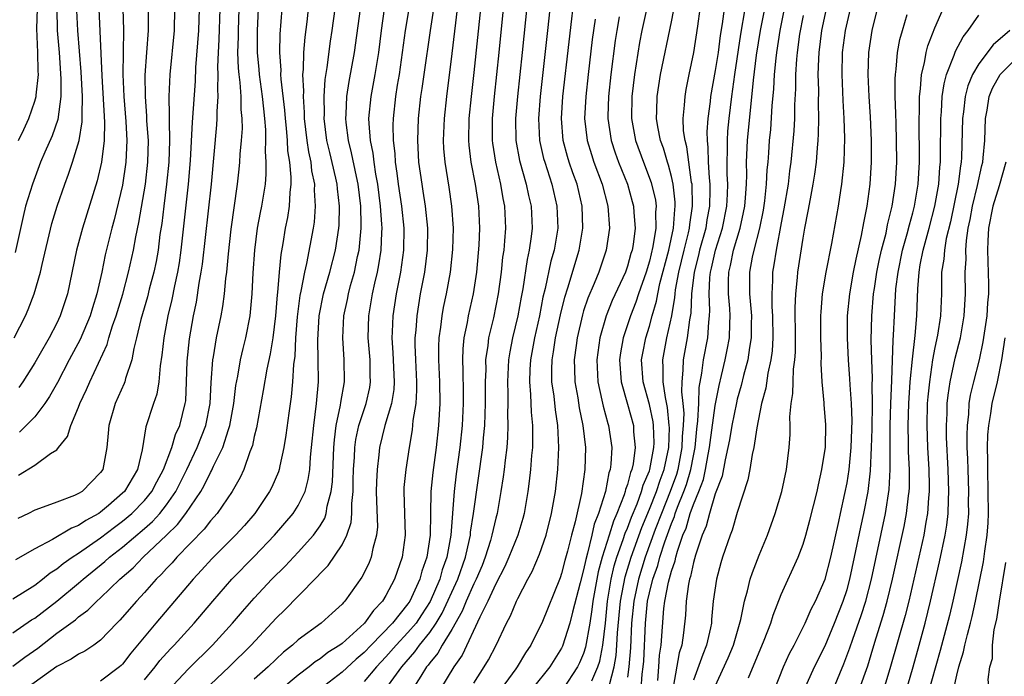
# Model space of a CAD drawing. Units: inches. Extents: x 2589000 to 2592000, y 1545000 to 1548000.
# Drawn here: x 2589980 to 2590069, y 1545032 to 1545092 of the extents above; entities that cross this region are included whole.
import ezdxf

# ---------------------------------------------------------------- set-up
doc = ezdxf.new("R2010")
doc.units = ezdxf.units.IN
doc.header["$MEASUREMENT"] = 0
doc.layers.add('LD25891545_2ft', color=125, linetype='Continuous')

msp = doc.modelspace()

# ---------------------------------------------------------------- linework, layer by layer
at = {"layer": 'LD25891545_2ft'}
for points, elevation in [([(2590031.745, 1545031.745), (2590032.298, 1545033), (2590032.469, 1545033.531), (2590032.766, 1545035), (2590033, 1545036.997), (2590033.177, 1545039), (2590033.507, 1545041), (2590033.79, 1545042.211), (2590034.036, 1545043), (2590034.622, 1545044.622), (2590034.798, 1545045.202), (2590035, 1545045.659), (2590035.358, 1545046.642), (2590035.869, 1545047.869), (2590036.285, 1545049), (2590036.433, 1545049.567), (2590037, 1545050.861), (2590037.048, 1545051), (2590037.41, 1545053), (2590037.422, 1545053.422), (2590037.371, 1545055), (2590037.338, 1545055.338), (2590037, 1545056.923), (2590036.42, 1545059), (2590036.289, 1545061), (2590036.389, 1545061.611), (2590036.663, 1545063), (2590037, 1545064.076), (2590037.251, 1545065), (2590037.654, 1545066.346), (2590037.76, 1545067), (2590037.962, 1545067.962), (2590038.752, 1545071), (2590039.201, 1545073), (2590039.312, 1545074.689), (2590039.359, 1545075), (2590039.351, 1545075.351), (2590039.159, 1545077), (2590039, 1545077.701), (2590038.732, 1545078.732), (2590038.633, 1545079), (2590038.279, 1545080.279), (2590038.01, 1545081), (2590037.767, 1545082.233), (2590037.648, 1545083), (2590037.676, 1545083.676), (2590037.692, 1545085), (2590038.001, 1545087), (2590039, 1545091.815), (2590040.172, 1545097.828)], 7274), ([(2590026.026, 1545095), (2590025.415, 1545089), (2590024.969, 1545085), (2590024.796, 1545083), (2590024.844, 1545081), (2590025.178, 1545079.178), (2590025.777, 1545077), (2590025.984, 1545075.984), (2590026.213, 1545075), (2590026.306, 1545073), (2590026.224, 1545072.224), (2590026.053, 1545071), (2590025.856, 1545070.144), (2590025.457, 1545067.457), (2590025.305, 1545066.695), (2590025.001, 1545065), (2590024.52, 1545063), (2590024.274, 1545061.726), (2590024.169, 1545061), (2590024.066, 1545059), (2590024.097, 1545057.903), (2590024.096, 1545057), (2590024.073, 1545056.073), (2590024.107, 1545055), (2590024.082, 1545053.918), (2590024.011, 1545053), (2590023.861, 1545051.861), (2590023.775, 1545051), (2590023.686, 1545050.314), (2590023.474, 1545049), (2590023.12, 1545047), (2590023, 1545046.556), (2590022.653, 1545045), (2590022.52, 1545044.52), (2590022.043, 1545043), (2590021.751, 1545042.249), (2590021.217, 1545041), (2590021, 1545040.575), (2590020.301, 1545039), (2590019.93, 1545038.07), (2590019, 1545036.424), (2590018.133, 1545035), (2590017.734, 1545034.266), (2590017, 1545033.387), (2590016.84, 1545033.16), (2590016.702, 1545033), (2590016.166, 1545032.166), (2590015.278, 1545030.722)], 7286), ([(2590028.131, 1545095), (2590027.727, 1545091), (2590027.044, 1545085), (2590026.883, 1545083), (2590026.983, 1545081), (2590027.357, 1545079.357), (2590027.457, 1545079), (2590028.099, 1545077), (2590028.568, 1545075), (2590028.64, 1545073), (2590028.314, 1545071), (2590028.023, 1545069.977), (2590027.5, 1545067.5), (2590027.299, 1545066.701), (2590026.973, 1545065), (2590026.52, 1545063), (2590026.156, 1545061), (2590026.104, 1545060.104), (2590026.066, 1545059), (2590026.168, 1545057.833), (2590026.217, 1545056.217), (2590026.335, 1545055), (2590026.353, 1545053.647), (2590026.336, 1545053), (2590026.262, 1545052.262), (2590026.173, 1545051), (2590026.054, 1545049.945), (2590025.923, 1545049), (2590025.582, 1545047), (2590025.463, 1545046.537), (2590025.002, 1545045), (2590024.202, 1545043), (2590023.833, 1545042.167), (2590023, 1545040.562), (2590022.287, 1545039), (2590021.538, 1545037.538), (2590019.928, 1545034.072), (2590019.168, 1545033), (2590017.966, 1545031)], 7284), ([(2590021, 1545031.531), (2590021.954, 1545033), (2590022.339, 1545033.66), (2590023.024, 1545035), (2590023.973, 1545037), (2590024.338, 1545037.662), (2590024.888, 1545039), (2590025, 1545039.233), (2590025.925, 1545041), (2590026.312, 1545041.688), (2590027, 1545043.286), (2590027.596, 1545045), (2590028.088, 1545047), (2590028.428, 1545049), (2590028.659, 1545051), (2590028.759, 1545053), (2590028.66, 1545055), (2590028.434, 1545056.434), (2590028.315, 1545057.685), (2590028.123, 1545059), (2590028.108, 1545060.108), (2590028.138, 1545061), (2590028.272, 1545061.728), (2590028.452, 1545063), (2590028.898, 1545065.102), (2590029.283, 1545066.717), (2590029.561, 1545067.561), (2590030.588, 1545071), (2590030.93, 1545073), (2590030.875, 1545075), (2590030.403, 1545077), (2590030.028, 1545078.028), (2590029.702, 1545079), (2590029.537, 1545079.537), (2590029.145, 1545081), (2590028.981, 1545083), (2590029.117, 1545085), (2590030.263, 1545095)], 7282), ([(2590037.182, 1545095), (2590036.312, 1545091), (2590036.093, 1545089.907), (2590035.626, 1545087), (2590035.39, 1545085), (2590035.361, 1545083), (2590035.726, 1545081), (2590036.456, 1545079), (2590037.161, 1545077.161), (2590037.538, 1545075.538), (2590037.604, 1545075), (2590037.559, 1545074.441), (2590037.59, 1545073), (2590037.324, 1545071.324), (2590037, 1545069.993), (2590036.698, 1545069), (2590036.003, 1545067), (2590035.758, 1545066.242), (2590035.261, 1545065), (2590034.595, 1545063), (2590034.357, 1545061.643), (2590034.268, 1545061), (2590034.411, 1545059), (2590035, 1545056.959), (2590035.538, 1545055), (2590035.563, 1545054.437), (2590035.707, 1545053), (2590035.52, 1545051.52), (2590035.406, 1545051), (2590035.282, 1545050.718), (2590035, 1545049.642), (2590034.824, 1545049.176), (2590034.792, 1545049), (2590034.7, 1545048.7), (2590034.027, 1545047), (2590033.713, 1545046.287), (2590033.33, 1545045), (2590032.705, 1545043), (2590032.333, 1545041.667), (2590032.199, 1545041), (2590031.839, 1545039), (2590031.761, 1545038.239), (2590031.568, 1545037), (2590031.189, 1545034.812), (2590031, 1545034.225), (2590030.64, 1545033.36), (2590030.458, 1545033), (2590029.136, 1545031)], 7276), ([(2589979, 1545039.207), (2589981, 1545040.456), (2589981.711, 1545041), (2589982.416, 1545041.584), (2589983, 1545041.945), (2589983.576, 1545042.424), (2589984.414, 1545043), (2589985, 1545043.368), (2589987, 1545044.756), (2589988.265, 1545045.735), (2589989, 1545046.278), (2589989.854, 1545047), (2589991, 1545048.158), (2589991.679, 1545049), (2589992.12, 1545049.88), (2589992.727, 1545051), (2589993.478, 1545053), (2589993.822, 1545054.178), (2589994.218, 1545055), (2589994.72, 1545057), (2589994.757, 1545057.243), (2589994.832, 1545059), (2589994.887, 1545060.887), (2589995.104, 1545062.896), (2589995.479, 1545065), (2589995.735, 1545066.265), (2589995.991, 1545067.991), (2589996.177, 1545069), (2589996.284, 1545069.716), (2589997.11, 1545077), (2589997.595, 1545082.405), (2589997.632, 1545083), (2589997.625, 1545083.625), (2589997.722, 1545085), (2589997.675, 1545085.675), (2589997.717, 1545087), (2589997.689, 1545087.689), (2589997.727, 1545089), (2589997.808, 1545090.192), (2589997.891, 1545093)], 7312), ([(2589979, 1545036.094), (2589980.714, 1545037.286), (2589981, 1545037.456), (2589983, 1545039.004), (2589985, 1545040.647), (2589985.4, 1545041), (2589987.39, 1545042.61), (2589987.809, 1545043), (2589989, 1545043.93), (2589991, 1545045.626), (2589991.731, 1545046.269), (2589992.385, 1545047), (2589993, 1545047.778), (2589993.847, 1545049), (2589994.845, 1545051), (2589995.806, 1545053), (2589996.594, 1545055), (2589996.986, 1545057), (2589997.068, 1545058.932), (2589997.217, 1545061), (2589997.276, 1545061.275), (2589997.565, 1545063), (2589997.972, 1545065), (2589998.131, 1545065.869), (2589998.283, 1545067), (2589998.416, 1545068.416), (2589998.499, 1545069), (2589998.642, 1545070.642), (2589998.893, 1545072.893), (2589999.479, 1545077), (2589999.633, 1545078.366), (2589999.692, 1545079), (2589999.727, 1545079.727), (2589999.849, 1545081), (2589999.918, 1545082.083), (2589999.906, 1545083), (2589999.815, 1545083.814), (2589999.803, 1545085), (2589999.719, 1545086.281), (2589999.619, 1545087), (2589999.568, 1545087.568), (2589999.515, 1545089), (2589999.555, 1545090.445), (2589999.553, 1545091), (2589999.621, 1545093)], 7310), ([(2589979, 1545033.065), (2589980.104, 1545033.896), (2589981.274, 1545034.726), (2589983, 1545036.065), (2589984.706, 1545037.294), (2589985, 1545037.554), (2589985.838, 1545038.163), (2589986.663, 1545039), (2589987, 1545039.294), (2589988.762, 1545041), (2589989.957, 1545042.044), (2589990.888, 1545043), (2589993, 1545044.997), (2589994.014, 1545045.986), (2589994.769, 1545047), (2589996.129, 1545049), (2589996.451, 1545049.549), (2589997, 1545050.709), (2589997.112, 1545050.887), (2589997.287, 1545051.287), (2589998.139, 1545053), (2589998.654, 1545054.654), (2589998.786, 1545055), (2589999.144, 1545057), (2589999.335, 1545058.665), (2589999.499, 1545059.499), (2589999.747, 1545061), (2589999.978, 1545062.022), (2590000.233, 1545063), (2590000.626, 1545065), (2590000.672, 1545065.327), (2590000.82, 1545067), (2590000.913, 1545068.913), (2590001.05, 1545071), (2590001.307, 1545073), (2590001.572, 1545074.427), (2590001.694, 1545075), (2590002.009, 1545077), (2590002.093, 1545077.907), (2590002.096, 1545079), (2590002.027, 1545080.027), (2590002.066, 1545081), (2590002.055, 1545081.945), (2590001.971, 1545083), (2590001.866, 1545083.866), (2590001.757, 1545085), (2590001.481, 1545087), (2590001.452, 1545087.452), (2590001.307, 1545089), (2590001.305, 1545091), (2590001.396, 1545093)], 7308), ([(2589979.128, 1545063), (2589980.147, 1545065), (2589980.414, 1545065.586), (2589980.96, 1545067), (2589981.54, 1545069), (2589981.678, 1545069.678), (2589982.568, 1545073.433), (2589983.042, 1545075), (2589983.74, 1545077), (2589984.087, 1545077.913), (2589984.44, 1545079), (2589985.037, 1545081), (2589985.322, 1545082.678), (2589985.331, 1545083), (2589985.316, 1545083.316), (2589985.365, 1545085), (2589985.244, 1545087.244), (2589984.94, 1545091), (2589984.847, 1545092.847)], 7324), ([(2589983.007, 1545093), (2589983.049, 1545091), (2589983.212, 1545089), (2589983.377, 1545086.623), (2589983.373, 1545085), (2589983.091, 1545082.909), (2589982.582, 1545081.418), (2589981.924, 1545079.924), (2589981.537, 1545079), (2589980.783, 1545077), (2589980.171, 1545075), (2589979.934, 1545074.066), (2589979.225, 1545070.775)], 7326), ([(2589995.985, 1545093), (2589995.931, 1545091), (2589995.652, 1545087.652), (2589995.607, 1545086.393), (2589995.347, 1545082.652), (2589995.175, 1545079.176), (2589994.984, 1545077), (2589994.322, 1545071), (2589994.161, 1545069.839), (2589994.015, 1545069), (2589993.727, 1545067.727), (2589993.499, 1545066.501), (2589993.132, 1545065), (2589992.761, 1545063), (2589992.594, 1545061.406), (2589992.433, 1545060.433), (2589992.314, 1545059), (2589992.13, 1545057.87), (2589991.819, 1545057), (2589991.114, 1545054.886), (2589990.779, 1545052.779), (2589990.348, 1545051), (2589989.171, 1545049), (2589989, 1545048.827), (2589987.712, 1545047.712), (2589987, 1545047.102), (2589986.85, 1545047), (2589985.659, 1545046.341), (2589985, 1545045.878), (2589984.351, 1545045.649), (2589982.628, 1545044.628), (2589981, 1545043.768), (2589979.25, 1545042.75)], 7314), ([(2589993.746, 1545093), (2589993.715, 1545091), (2589993.323, 1545087), (2589993.228, 1545085), (2589993.26, 1545083.26), (2589993.234, 1545082.766), (2589993.282, 1545081), (2589993.221, 1545079), (2589993.018, 1545077), (2589992.749, 1545075), (2589992.568, 1545073.432), (2589992.407, 1545072.407), (2589992.237, 1545071), (2589992.052, 1545069.948), (2589991.854, 1545069), (2589991.438, 1545067.438), (2589991.268, 1545066.732), (2589990.674, 1545064.674), (2589990.284, 1545063), (2589990.025, 1545062.025), (2589989.852, 1545061), (2589989.278, 1545059.278), (2589989.215, 1545059), (2589989.158, 1545058.842), (2589988.314, 1545057), (2589987.738, 1545055), (2589987.7, 1545054.3), (2589987.582, 1545053), (2589987.192, 1545051), (2589987, 1545050.721), (2589985.32, 1545049), (2589985, 1545048.796), (2589984.632, 1545048.632), (2589983, 1545048.013), (2589981.443, 1545047.443), (2589981, 1545047.303), (2589980.426, 1545047), (2589979.466, 1545046.534)], 7316), ([(2589979.507, 1545081), (2589980.002, 1545081.998), (2589980.452, 1545083), (2589981, 1545084.569), (2589981.124, 1545085), (2589981.124, 1545085.124), (2589981.329, 1545087), (2589981.306, 1545087.306), (2589981.287, 1545089), (2589981.203, 1545091.203), (2589981.26, 1545093)], 7328), ([(2589979.524, 1545050.476), (2589981, 1545051.391), (2589982.442, 1545052.442), (2589983, 1545052.796), (2589983.178, 1545053), (2589983.998, 1545054.002), (2589984.299, 1545055), (2589985, 1545056.684), (2589985.109, 1545057), (2589985.714, 1545058.286), (2589986.012, 1545059), (2589987.604, 1545062.397), (2589987.762, 1545063), (2589988.095, 1545064.095), (2589988.42, 1545065), (2589989.013, 1545066.987), (2589989.552, 1545069), (2589990.006, 1545071), (2589990.22, 1545072.221), (2589990.498, 1545073.502), (2589991.086, 1545077), (2589991.318, 1545079), (2589991.356, 1545081), (2589991.228, 1545082.772), (2589991.218, 1545083.218), (2589991.077, 1545085), (2589991.07, 1545086.93), (2589991.202, 1545089), (2589991.361, 1545091), (2589991.362, 1545093)], 7318), ([(2589986.847, 1545093), (2589987.126, 1545086.875), (2589987.357, 1545082.643), (2589987.311, 1545081), (2589987.07, 1545079), (2589986.68, 1545077.319), (2589985.341, 1545073), (2589984.818, 1545071), (2589983.998, 1545067), (2589983.328, 1545065), (2589983, 1545064.327), (2589982.303, 1545063), (2589981.369, 1545061.369), (2589981, 1545060.733), (2589979.902, 1545059), (2589979.538, 1545058.462)], 7322), ([(2589989.035, 1545093), (2589989.084, 1545091.084), (2589989.042, 1545089), (2589989.03, 1545087), (2589989.109, 1545085), (2589989.295, 1545082.706), (2589989.391, 1545081), (2589989.31, 1545079), (2589989, 1545076.914), (2589988.247, 1545073.753), (2589988.036, 1545073), (2589987.431, 1545070.569), (2589987.103, 1545069), (2589986.65, 1545067), (2589986.256, 1545065.744), (2589986.041, 1545065), (2589985.14, 1545062.859), (2589984.132, 1545061), (2589983.061, 1545058.939), (2589982.355, 1545057.645), (2589981.908, 1545057), (2589981, 1545055.809), (2589979.602, 1545054.399)], 7320), ([(2590003.5, 1545093), (2590003.318, 1545090.682), (2590003.292, 1545089), (2590003.408, 1545087.408), (2590003.4, 1545087), (2590003.416, 1545086.584), (2590003.754, 1545083.754), (2590003.807, 1545083), (2590003.903, 1545082.097), (2590003.985, 1545081), (2590004.036, 1545080.036), (2590004.201, 1545079), (2590004.342, 1545077.658), (2590004.34, 1545077), (2590004.244, 1545076.244), (2590004.191, 1545075), (2590004.03, 1545073.969), (2590003.823, 1545073), (2590003.592, 1545071.592), (2590003.407, 1545070.593), (2590003.261, 1545069), (2590003.129, 1545067.129), (2590003.095, 1545066.905), (2590002.948, 1545065), (2590002.687, 1545063), (2590002.451, 1545061.549), (2590002.13, 1545060.13), (2590001.803, 1545058.197), (2590001.199, 1545054.801), (2590001, 1545054.012), (2590000.827, 1545053.173), (2590000.594, 1545052.594), (2590000.047, 1545051), (2589999.72, 1545050.28), (2589998.994, 1545049), (2589997.626, 1545047), (2589997, 1545046.312), (2589996.433, 1545045.567), (2589993.944, 1545043), (2589993.514, 1545042.486), (2589993, 1545041.96), (2589992.55, 1545041.45), (2589992.077, 1545041), (2589991, 1545039.778), (2589990.268, 1545039), (2589988.751, 1545037.249), (2589988.49, 1545037), (2589987, 1545035.443), (2589986.396, 1545035), (2589985.57, 1545034.429), (2589985, 1545034.159), (2589984.306, 1545033.694), (2589983, 1545033.046), (2589980.194, 1545031)], 7306), ([(2590005.925, 1545093), (2590005.792, 1545091.792), (2590005.602, 1545090.398), (2590005.493, 1545089), (2590005.457, 1545087.457), (2590005.408, 1545087), (2590005.471, 1545085.471), (2590005.443, 1545085), (2590005.552, 1545083.552), (2590005.559, 1545083), (2590005.786, 1545081), (2590005.939, 1545079.939), (2590006.15, 1545079), (2590006.229, 1545078.229), (2590006.487, 1545077), (2590006.468, 1545076.468), (2590006.563, 1545075), (2590006.452, 1545073.548), (2590006.364, 1545073), (2590005.761, 1545069.761), (2590005.567, 1545069), (2590005.244, 1545067.244), (2590005.151, 1545066.849), (2590004.902, 1545064.902), (2590004.749, 1545063), (2590004.685, 1545061.316), (2590004.571, 1545060.571), (2590004.498, 1545059), (2590004.373, 1545057.627), (2590004.145, 1545056.145), (2590003.884, 1545054.116), (2590003.698, 1545053), (2590003.317, 1545051.317), (2590003.266, 1545051), (2590003.202, 1545050.798), (2590002.598, 1545049.402), (2590002.396, 1545049), (2590001.043, 1545047), (2590000.106, 1545045.894), (2589999.295, 1545045), (2589997.136, 1545042.864), (2589996.187, 1545041.813), (2589995.428, 1545041), (2589993.748, 1545039), (2589992.042, 1545037), (2589989.757, 1545034.242), (2589989, 1545033.262), (2589988.869, 1545033.132), (2589988.715, 1545033), (2589987, 1545031.695)], 7304), ([(2589991, 1545031.832), (2589991.961, 1545033), (2589992.412, 1545033.588), (2589993.357, 1545034.643), (2589993.704, 1545035), (2589995.526, 1545037), (2589997.225, 1545039), (2589998.966, 1545041), (2590001, 1545043.069), (2590002.847, 1545045), (2590004.55, 1545047), (2590005, 1545047.708), (2590005.624, 1545049), (2590005.925, 1545050.075), (2590006.054, 1545051), (2590006.124, 1545052.124), (2590006.226, 1545053), (2590006.42, 1545055), (2590006.683, 1545057), (2590006.856, 1545059), (2590006.834, 1545061), (2590006.777, 1545062.777), (2590006.912, 1545065), (2590007.317, 1545067), (2590007.889, 1545069), (2590008.404, 1545071), (2590008.704, 1545073), (2590008.725, 1545073.275), (2590008.766, 1545075), (2590008.584, 1545076.584), (2590008.56, 1545077), (2590008.446, 1545077.553), (2590007.879, 1545079.879), (2590007.626, 1545081), (2590007.368, 1545083), (2590007.384, 1545083.384), (2590007.364, 1545085), (2590007.463, 1545086.538), (2590007.638, 1545087.638), (2590007.946, 1545090.054), (2590008.093, 1545091), (2590008.372, 1545093)], 7302), ([(2589993.157, 1545030.843), (2589995, 1545032.819), (2589997.186, 1545035), (2589999.022, 1545037), (2589999.934, 1545038.066), (2590001, 1545039.27), (2590002.615, 1545041), (2590003.809, 1545042.191), (2590005, 1545043.452), (2590006.385, 1545045), (2590007, 1545045.876), (2590007.427, 1545046.573), (2590007.557, 1545047), (2590007.643, 1545047.643), (2590008.008, 1545049), (2590008.114, 1545049.886), (2590008.241, 1545053), (2590008.297, 1545053.703), (2590008.467, 1545055), (2590008.853, 1545056.853), (2590008.882, 1545057.118), (2590009.217, 1545059), (2590009.205, 1545061), (2590009.068, 1545063), (2590009.168, 1545065), (2590009.492, 1545066.508), (2590009.579, 1545067), (2590009.775, 1545067.775), (2590010.118, 1545069), (2590010.41, 1545070.41), (2590010.548, 1545071), (2590010.736, 1545073), (2590010.742, 1545073.258), (2590010.698, 1545075), (2590010.461, 1545077), (2590010.306, 1545077.694), (2590009.865, 1545079.865), (2590009.573, 1545081), (2590009.37, 1545082.63), (2590009.339, 1545083), (2590009.373, 1545083.373), (2590009.448, 1545085), (2590009.648, 1545086.352), (2590010.124, 1545089), (2590010.676, 1545093)], 7300), ([(2589997, 1545031.407), (2589998.703, 1545033), (2590000.716, 1545035), (2590003, 1545037.458), (2590003.785, 1545038.215), (2590005, 1545039.466), (2590006.765, 1545041.236), (2590007, 1545041.513), (2590007.74, 1545042.26), (2590009, 1545044.139), (2590009.432, 1545045), (2590009.832, 1545046.168), (2590009.895, 1545047), (2590009.888, 1545047.888), (2590010.007, 1545049), (2590010.02, 1545050.02), (2590010.054, 1545051), (2590010.135, 1545052.135), (2590010.172, 1545053), (2590010.268, 1545053.732), (2590010.537, 1545055), (2590011, 1545056.469), (2590011.187, 1545057), (2590011.52, 1545058.48), (2590011.601, 1545059), (2590011.571, 1545059.571), (2590011.547, 1545061), (2590011.388, 1545063), (2590011.45, 1545065), (2590011.776, 1545067), (2590011.981, 1545067.981), (2590012.218, 1545069), (2590012.347, 1545069.652), (2590012.558, 1545071), (2590012.614, 1545072.614), (2590012.645, 1545073), (2590012.636, 1545073.364), (2590012.512, 1545075), (2590012.253, 1545077), (2590012.076, 1545077.924), (2590011.913, 1545079), (2590011.826, 1545079.826), (2590011.577, 1545081), (2590011.453, 1545082.547), (2590011.446, 1545083), (2590011.647, 1545085), (2590012.015, 1545087), (2590012.337, 1545089), (2590012.583, 1545091), (2590012.863, 1545093)], 7298), ([(2590015.075, 1545093), (2590014.75, 1545091), (2590014.487, 1545089), (2590014.198, 1545087), (2590014.026, 1545086.026), (2590013.871, 1545085), (2590013.641, 1545083), (2590013.621, 1545082.379), (2590013.643, 1545081), (2590013.792, 1545079.792), (2590013.833, 1545079), (2590013.998, 1545077.998), (2590014.121, 1545077), (2590014.423, 1545075), (2590014.621, 1545073), (2590014.592, 1545071), (2590014.307, 1545069), (2590013.914, 1545067), (2590013.613, 1545065), (2590013.56, 1545063.56), (2590013.524, 1545063), (2590013.622, 1545061.622), (2590013.739, 1545059), (2590013.702, 1545058.298), (2590013.499, 1545057), (2590012.888, 1545055), (2590012.402, 1545053), (2590012.341, 1545052.341), (2590012.185, 1545051), (2590012.132, 1545049.868), (2590012.119, 1545049), (2590012.126, 1545048.126), (2590012.214, 1545045.786), (2590012.142, 1545045), (2590011.796, 1545043.796), (2590011.651, 1545043), (2590011.465, 1545042.535), (2590011, 1545041.576), (2590010.804, 1545041.196), (2590009.263, 1545039), (2590009.128, 1545038.872), (2590009, 1545038.708), (2590008.09, 1545037.91), (2590007.095, 1545037), (2590005, 1545035.485), (2590004.476, 1545035), (2590003.661, 1545034.339), (2590002.276, 1545033), (2590001, 1545031.88)], 7296), ([(2590017.321, 1545093), (2590017.013, 1545091.014), (2590016.44, 1545087), (2590016.272, 1545085.729), (2590016.156, 1545085), (2590015.936, 1545083), (2590015.859, 1545081), (2590015.969, 1545079), (2590016.254, 1545077), (2590016.368, 1545076.368), (2590016.581, 1545075), (2590016.772, 1545073), (2590016.747, 1545071), (2590016.498, 1545069), (2590016.125, 1545067), (2590015.796, 1545065), (2590015.706, 1545063.706), (2590015.634, 1545063), (2590015.632, 1545062.368), (2590015.675, 1545061), (2590015.777, 1545059), (2590015.782, 1545058.218), (2590015.711, 1545057), (2590015.457, 1545055.457), (2590015.38, 1545054.62), (2590015.098, 1545053), (2590014.806, 1545051), (2590014.64, 1545049.36), (2590014.621, 1545049), (2590014.676, 1545047), (2590014.753, 1545045), (2590014.472, 1545043), (2590013.779, 1545041), (2590013, 1545039.5), (2590012.695, 1545039), (2590011.858, 1545038.143), (2590011.051, 1545037), (2590011, 1545036.948), (2590009, 1545035.15), (2590008.797, 1545035), (2590007.694, 1545034.306), (2590007, 1545033.745), (2590006.541, 1545033.459), (2590005.998, 1545033), (2590005, 1545032.244), (2590003.521, 1545031)], 7294), ([(2590019.494, 1545093), (2590019, 1545088.906), (2590018.502, 1545085), (2590018.293, 1545083), (2590018.212, 1545081), (2590018.25, 1545080.25), (2590018.349, 1545079), (2590018.724, 1545076.724), (2590018.982, 1545075), (2590019.109, 1545073), (2590019.055, 1545071.055), (2590018.836, 1545069), (2590018.478, 1545067), (2590018.222, 1545065.778), (2590018.083, 1545065), (2590017.97, 1545063.97), (2590017.825, 1545063), (2590017.794, 1545062.206), (2590017.79, 1545061), (2590017.883, 1545059), (2590017.911, 1545057), (2590017.793, 1545055), (2590017.583, 1545053), (2590017.274, 1545050.726), (2590017.09, 1545049), (2590017.049, 1545046.951), (2590017.039, 1545045), (2590016.733, 1545043), (2590016.268, 1545041.732), (2590016.07, 1545041), (2590015.172, 1545039), (2590015, 1545038.742), (2590013.595, 1545037), (2590011.65, 1545035), (2590011, 1545034.302), (2590010.296, 1545033.704), (2590009, 1545032.53), (2590007.026, 1545031)], 7292), ([(2590021.609, 1545093), (2590021, 1545087.196), (2590020.753, 1545085), (2590020.562, 1545083), (2590020.519, 1545081), (2590020.552, 1545080.552), (2590020.731, 1545079), (2590021.115, 1545077), (2590021.43, 1545075), (2590021.523, 1545073), (2590021.454, 1545071.454), (2590021.235, 1545069), (2590020.936, 1545067), (2590020.485, 1545065), (2590020.384, 1545064.384), (2590020.095, 1545063), (2590019.997, 1545062.003), (2590019.959, 1545061), (2590020.003, 1545060.003), (2590020.019, 1545057.981), (2590020.042, 1545057), (2590019.942, 1545055), (2590019.735, 1545053), (2590019.401, 1545050.599), (2590019.198, 1545049), (2590018.913, 1545045), (2590018.556, 1545043), (2590018.133, 1545041.866), (2590017.891, 1545041), (2590017.031, 1545038.968), (2590016.246, 1545037.754), (2590015.737, 1545037), (2590015, 1545036.129), (2590013.92, 1545035), (2590013, 1545033.912), (2590012.15, 1545033), (2590011, 1545031.681)], 7290), ([(2590013, 1545031.008), (2590014.429, 1545033), (2590015.614, 1545034.385), (2590016.047, 1545035), (2590017, 1545036.147), (2590017.58, 1545037), (2590018.106, 1545037.894), (2590019.541, 1545041), (2590020.245, 1545043), (2590020.614, 1545044.614), (2590020.684, 1545045), (2590020.702, 1545045.298), (2590020.965, 1545047), (2590021.82, 1545053), (2590021.885, 1545053.885), (2590022.002, 1545055), (2590022.027, 1545056.027), (2590022.076, 1545057), (2590022.07, 1545059), (2590022.116, 1545060.116), (2590022.109, 1545061), (2590022.309, 1545062.309), (2590022.376, 1545063), (2590022.813, 1545064.813), (2590023.254, 1545067), (2590023.517, 1545069), (2590023.65, 1545070.35), (2590023.752, 1545071), (2590023.838, 1545071.838), (2590023.921, 1545073), (2590023.831, 1545075), (2590023.687, 1545075.687), (2590023.457, 1545077), (2590022.997, 1545078.997), (2590022.735, 1545080.735), (2590022.707, 1545081), (2590022.705, 1545083), (2590022.885, 1545085), (2590023.311, 1545089), (2590023.716, 1545093)], 7288), ([(2590033.355, 1545031.355), (2590033.786, 1545033), (2590033.968, 1545034.032), (2590034.041, 1545035), (2590034.096, 1545036.096), (2590034.355, 1545039), (2590034.779, 1545041.221), (2590035.33, 1545043), (2590036.304, 1545045.696), (2590037, 1545047.391), (2590037.635, 1545049), (2590037.974, 1545050.026), (2590038.348, 1545051), (2590038.762, 1545053), (2590038.816, 1545054.816), (2590038.81, 1545055), (2590038.65, 1545056.65), (2590038.451, 1545057.549), (2590038.237, 1545059), (2590038.249, 1545060.249), (2590038.206, 1545061), (2590038.591, 1545063), (2590039.026, 1545065), (2590039.315, 1545066.685), (2590039.329, 1545067), (2590039.373, 1545067.373), (2590039.673, 1545069), (2590040.155, 1545071), (2590040.563, 1545072.563), (2590040.659, 1545073), (2590040.68, 1545073.32), (2590040.937, 1545075), (2590040.88, 1545077), (2590040.845, 1545077.155), (2590040.583, 1545079), (2590040.407, 1545080.407), (2590040.24, 1545081), (2590040.118, 1545081.882), (2590040.084, 1545083), (2590040.207, 1545084.207), (2590040.242, 1545085), (2590040.354, 1545085.647), (2590040.624, 1545087), (2590041.051, 1545089), (2590041.417, 1545091.417), (2590041.635, 1545093)], 7272), ([(2590043.802, 1545093), (2590043.622, 1545091.622), (2590043.443, 1545090.557), (2590043.249, 1545089), (2590043, 1545087.372), (2590042.575, 1545085), (2590042.531, 1545084.531), (2590042.325, 1545083), (2590042.231, 1545081.769), (2590042.25, 1545081), (2590042.334, 1545080.335), (2590042.353, 1545079), (2590042.427, 1545077.573), (2590042.496, 1545077), (2590042.507, 1545076.507), (2590042.47, 1545075), (2590042.237, 1545073.763), (2590042.128, 1545073), (2590041.565, 1545071), (2590041.465, 1545070.535), (2590041.072, 1545069), (2590040.836, 1545067), (2590040.758, 1545065.242), (2590040.648, 1545064.648), (2590040.44, 1545063), (2590040.058, 1545061), (2590040.048, 1545060.048), (2590039.942, 1545059), (2590039.915, 1545058.086), (2590040.044, 1545057), (2590040.128, 1545056.128), (2590040.081, 1545055), (2590039.991, 1545054.009), (2590039.965, 1545053), (2590039.591, 1545051), (2590039.457, 1545050.543), (2590038.885, 1545049), (2590038.084, 1545047), (2590037.526, 1545045.526), (2590036.612, 1545043), (2590035.991, 1545041), (2590035.571, 1545039), (2590035.378, 1545037), (2590035.264, 1545034.736), (2590035.125, 1545033), (2590035, 1545032.075)], 7270), ([(2590036.243, 1545031), (2590036.345, 1545032.345), (2590036.434, 1545033), (2590036.476, 1545033.524), (2590036.637, 1545037), (2590036.836, 1545039), (2590037, 1545039.766), (2590037.311, 1545041), (2590037.761, 1545042.238), (2590037.956, 1545043), (2590038.402, 1545044.402), (2590039, 1545046.068), (2590039.275, 1545046.725), (2590039.354, 1545047), (2590039.55, 1545047.55), (2590040.14, 1545049), (2590040.373, 1545049.627), (2590040.776, 1545051), (2590041, 1545052.241), (2590041.154, 1545053), (2590041.317, 1545054.683), (2590041.42, 1545055.42), (2590041.502, 1545057), (2590041.541, 1545058.459), (2590041.788, 1545059.788), (2590041.929, 1545061), (2590042.325, 1545063), (2590042.414, 1545064.414), (2590042.486, 1545065), (2590042.512, 1545065.488), (2590042.45, 1545067), (2590042.514, 1545068.514), (2590042.571, 1545069), (2590042.658, 1545069.342), (2590043.019, 1545071), (2590043.651, 1545073), (2590044.048, 1545075), (2590044.107, 1545076.107), (2590044.131, 1545077), (2590044.086, 1545077.914), (2590044.076, 1545079), (2590044.113, 1545080.113), (2590044.101, 1545081), (2590044.155, 1545081.845), (2590044.274, 1545083), (2590044.52, 1545085), (2590044.794, 1545087), (2590045.328, 1545090.672), (2590045.72, 1545093)], 7268), ([(2590037.762, 1545031.762), (2590037.864, 1545033), (2590037.926, 1545034.074), (2590038.066, 1545035), (2590038.314, 1545038.314), (2590038.401, 1545039), (2590038.732, 1545040.732), (2590039, 1545041.723), (2590039.336, 1545042.664), (2590039.403, 1545043), (2590039.55, 1545043.55), (2590040.056, 1545045), (2590040.335, 1545045.665), (2590040.717, 1545047), (2590041, 1545047.795), (2590041.493, 1545049), (2590041.914, 1545050.086), (2590042.118, 1545051), (2590042.352, 1545052.352), (2590042.484, 1545053), (2590042.529, 1545053.471), (2590043, 1545056.834), (2590043.34, 1545058.66), (2590043.566, 1545059.567), (2590043.893, 1545061), (2590044.085, 1545061.915), (2590044.291, 1545063), (2590044.321, 1545064.321), (2590044.364, 1545065), (2590044.332, 1545065.668), (2590044.213, 1545067), (2590044.207, 1545068.206), (2590044.242, 1545069), (2590044.398, 1545069.602), (2590044.666, 1545071), (2590045.27, 1545073), (2590045.58, 1545074.42), (2590045.69, 1545075), (2590045.76, 1545075.76), (2590045.833, 1545077), (2590045.866, 1545077.866), (2590045.854, 1545079), (2590045.947, 1545081), (2590046.482, 1545086.482), (2590046.761, 1545088.761), (2590047.123, 1545091), (2590047.506, 1545093)], 7266), ([(2590049.274, 1545093), (2590048.88, 1545091), (2590048.562, 1545089), (2590048.5, 1545088.5), (2590048.365, 1545087), (2590048.306, 1545085.694), (2590048.158, 1545084.158), (2590048.022, 1545081.978), (2590047.922, 1545081), (2590047.848, 1545079.848), (2590047.776, 1545079), (2590047.699, 1545078.301), (2590047.645, 1545077), (2590047.488, 1545075.488), (2590047.36, 1545074.64), (2590047.012, 1545073), (2590046.503, 1545071), (2590046.363, 1545070.363), (2590046.126, 1545069), (2590046.122, 1545067), (2590046.285, 1545065), (2590046.269, 1545064.269), (2590046.274, 1545063), (2590046.106, 1545062.106), (2590045.953, 1545061), (2590045.562, 1545059.561), (2590045.352, 1545058.649), (2590045, 1545057.419), (2590044.918, 1545057.082), (2590044.511, 1545055), (2590044.293, 1545053.707), (2590044.156, 1545053), (2590043.893, 1545051.893), (2590043.615, 1545050.385), (2590043, 1545048.778), (2590042.463, 1545047), (2590042.169, 1545045.831), (2590041.796, 1545045), (2590041.182, 1545043.181), (2590041, 1545042.52), (2590040.749, 1545041.251), (2590040.659, 1545041), (2590040.559, 1545040.559), (2590040.35, 1545039), (2590040.288, 1545037.712), (2590040.115, 1545036.115), (2590039.944, 1545035), (2590039.703, 1545034.297), (2590039.161, 1545031.161)], 7264), ([(2590043, 1545031.262), (2590044.177, 1545033.822), (2590044.651, 1545035), (2590045.319, 1545037.319), (2590045.659, 1545039), (2590045.927, 1545039.927), (2590046.183, 1545041), (2590046.379, 1545041.621), (2590047, 1545043.199), (2590047.751, 1545045), (2590048.462, 1545047), (2590049.053, 1545049), (2590049.482, 1545051), (2590049.726, 1545053), (2590049.81, 1545054.19), (2590049.819, 1545055), (2590049.8, 1545055.8), (2590049.913, 1545057), (2590050.067, 1545057.933), (2590050.086, 1545059), (2590050.129, 1545060.129), (2590050.249, 1545061), (2590050.297, 1545061.702), (2590050.309, 1545063), (2590050.277, 1545065.723), (2590050.328, 1545067), (2590050.492, 1545068.492), (2590050.526, 1545069), (2590051, 1545072.087), (2590051.163, 1545073), (2590051.469, 1545074.531), (2590051.661, 1545075.661), (2590051.929, 1545077), (2590052.082, 1545077.918), (2590052.219, 1545079), (2590052.309, 1545080.309), (2590052.378, 1545081), (2590052.411, 1545081.589), (2590052.43, 1545083), (2590052.403, 1545084.403), (2590052.419, 1545085.581), (2590052.383, 1545087), (2590052.419, 1545088.419), (2590052.45, 1545089), (2590052.712, 1545091), (2590053.124, 1545093)], 7260), ([(2590046.016, 1545032.016), (2590047.452, 1545035.451), (2590048.052, 1545037), (2590048.266, 1545037.734), (2590049, 1545039.592), (2590050.535, 1545043), (2590051, 1545044.202), (2590051.249, 1545045), (2590051.62, 1545046.38), (2590052.27, 1545049), (2590052.394, 1545049.606), (2590052.719, 1545051), (2590053.025, 1545053.025), (2590053.065, 1545055.066), (2590052.925, 1545056.925), (2590052.925, 1545057.075), (2590052.75, 1545059), (2590052.649, 1545060.65), (2590052.666, 1545061.334), (2590052.615, 1545063), (2590052.624, 1545065), (2590052.64, 1545065.36), (2590052.781, 1545067), (2590053.099, 1545069), (2590053.612, 1545071.612), (2590054.229, 1545075), (2590054.44, 1545076.439), (2590054.537, 1545077), (2590054.738, 1545079), (2590054.801, 1545081.199), (2590054.742, 1545083), (2590054.643, 1545084.643), (2590054.556, 1545087), (2590054.601, 1545089), (2590054.859, 1545091), (2590055.316, 1545093)], 7258), ([(2590048.419, 1545031), (2590049.203, 1545033), (2590049.773, 1545034.227), (2590050.183, 1545035), (2590051.188, 1545037), (2590051.737, 1545038.263), (2590052.119, 1545039), (2590053, 1545040.999), (2590053.528, 1545043), (2590054.259, 1545046.259), (2590054.409, 1545047), (2590054.814, 1545048.814), (2590055, 1545049.782), (2590055.187, 1545051), (2590055.375, 1545053), (2590055.462, 1545055.463), (2590055.417, 1545057), (2590055.284, 1545058.716), (2590055.267, 1545059.267), (2590055.123, 1545061), (2590055.03, 1545062.97), (2590055.055, 1545065), (2590055.252, 1545067), (2590055.597, 1545069), (2590055.824, 1545070.176), (2590056.321, 1545072.321), (2590056.524, 1545073.476), (2590056.836, 1545075), (2590057.111, 1545077), (2590057.241, 1545079), (2590057.243, 1545081), (2590057.141, 1545083.14), (2590057.004, 1545085), (2590056.92, 1545087), (2590056.991, 1545089), (2590057.298, 1545091), (2590057.79, 1545093)], 7256), ([(2590053.758, 1545031), (2590054.717, 1545033.283), (2590055.269, 1545034.731), (2590055.533, 1545035.533), (2590056.301, 1545037.699), (2590056.704, 1545039), (2590057.215, 1545041), (2590058.5, 1545047), (2590058.84, 1545049.16), (2590058.936, 1545051), (2590058.917, 1545052.917), (2590058.922, 1545055), (2590058.993, 1545057.007), (2590059.096, 1545059.096), (2590059.204, 1545062.796), (2590059.247, 1545063.247), (2590059.315, 1545065), (2590059.458, 1545067.458), (2590059.646, 1545069), (2590060.053, 1545071), (2590060.485, 1545072.485), (2590060.686, 1545073.314), (2590061, 1545074.387), (2590061.162, 1545075), (2590061.485, 1545077), (2590061.598, 1545079), (2590061.561, 1545083), (2590061.593, 1545083.593), (2590061.603, 1545085), (2590061.706, 1545085.706), (2590061.789, 1545087), (2590062.064, 1545088.064), (2590062.217, 1545089), (2590062.371, 1545089.63), (2590063, 1545091.27), (2590063.758, 1545093)], 7252), ([(2590032.041, 1545092.041), (2590031.794, 1545090.206), (2590031.411, 1545087), (2590031.191, 1545085), (2590031.093, 1545083), (2590031.321, 1545081), (2590031.707, 1545079.707), (2590031.943, 1545079), (2590032.69, 1545077), (2590033.211, 1545075), (2590033.355, 1545073), (2590033.072, 1545071), (2590032.383, 1545069), (2590031.964, 1545067.964), (2590031.376, 1545066.624), (2590031, 1545065.462), (2590030.89, 1545065.11), (2590030.41, 1545063), (2590030.31, 1545062.31), (2590030.15, 1545061), (2590030.161, 1545060.161), (2590030.21, 1545059), (2590030.474, 1545057.526), (2590030.61, 1545056.609), (2590030.947, 1545055), (2590031.177, 1545053), (2590031.126, 1545051), (2590030.803, 1545048.803), (2590030.229, 1545046.229), (2590029.897, 1545045), (2590029.547, 1545043.548), (2590029.306, 1545042.694), (2590029, 1545041.506), (2590028.866, 1545041.134), (2590027.183, 1545037), (2590027, 1545036.591), (2590026.208, 1545035), (2590025.714, 1545034.286), (2590024.954, 1545033), (2590024.837, 1545032.837), (2590023.483, 1545031)], 7280), ([(2590034.254, 1545092.254), (2590034.028, 1545091), (2590033.887, 1545090.113), (2590033.484, 1545087), (2590033.27, 1545085), (2590033.213, 1545083.213), (2590033.21, 1545083), (2590033.505, 1545081), (2590033.874, 1545079.874), (2590034.191, 1545079), (2590034.995, 1545077), (2590035.438, 1545075.438), (2590035.549, 1545075), (2590035.565, 1545074.435), (2590035.685, 1545073), (2590035.508, 1545071.508), (2590035.414, 1545071), (2590035.315, 1545070.685), (2590035, 1545069.524), (2590034.814, 1545069), (2590033.61, 1545066.39), (2590033.044, 1545065), (2590032.467, 1545063), (2590032.198, 1545061), (2590032.303, 1545059), (2590032.671, 1545057.329), (2590032.777, 1545056.777), (2590033.201, 1545055.201), (2590033.268, 1545055), (2590033.56, 1545053), (2590033.493, 1545051.493), (2590033.423, 1545051), (2590033.307, 1545050.693), (2590032.992, 1545048.992), (2590032.357, 1545047), (2590031.973, 1545046.027), (2590031.751, 1545045), (2590031.361, 1545043.361), (2590031.192, 1545042.808), (2590031, 1545041.848), (2590030.678, 1545040.678), (2590029.98, 1545037.98), (2590029.761, 1545037), (2590029.093, 1545034.907), (2590029, 1545034.722), (2590027.929, 1545033), (2590026.309, 1545031)], 7278), ([(2590051, 1545092.396), (2590050.682, 1545090.682), (2590050.447, 1545089), (2590050.39, 1545088.39), (2590050.317, 1545087), (2590050.309, 1545085.691), (2590050.229, 1545084.23), (2590050.205, 1545083), (2590050.145, 1545081.855), (2590049.889, 1545079), (2590049.774, 1545078.226), (2590049.629, 1545077), (2590049.255, 1545074.745), (2590049, 1545073.492), (2590048.534, 1545071), (2590048.343, 1545069.657), (2590048.219, 1545069), (2590048.212, 1545068.212), (2590048.142, 1545067), (2590048.162, 1545065.838), (2590048.223, 1545065), (2590048.243, 1545063), (2590048.172, 1545061.828), (2590048.057, 1545061), (2590047.783, 1545059.783), (2590047.592, 1545058.408), (2590047.221, 1545057), (2590046.783, 1545054.783), (2590046.516, 1545053), (2590046.362, 1545052.362), (2590046.145, 1545051), (2590045.956, 1545050.044), (2590045, 1545047.074), (2590044.541, 1545045.459), (2590044.348, 1545045), (2590043.668, 1545043), (2590043.509, 1545042.491), (2590043.109, 1545041), (2590042.819, 1545039), (2590042.663, 1545037.337), (2590042.644, 1545037), (2590042.567, 1545036.567), (2590042.213, 1545035), (2590041.854, 1545034.147), (2590041, 1545031.783)], 7262), ([(2590051.096, 1545030.904), (2590052.051, 1545033), (2590053, 1545034.926), (2590053.866, 1545037), (2590054.653, 1545039), (2590055, 1545040.065), (2590055.258, 1545041), (2590055.694, 1545043), (2590056.249, 1545045.751), (2590056.531, 1545047), (2590056.923, 1545049), (2590057.138, 1545050.862), (2590057.233, 1545053), (2590057.289, 1545054.711), (2590057.327, 1545057), (2590057.301, 1545058.699), (2590057.326, 1545059.326), (2590057.258, 1545061), (2590057.21, 1545062.79), (2590057.258, 1545065), (2590057.425, 1545067), (2590057.49, 1545067.489), (2590057.729, 1545069), (2590057.939, 1545070.061), (2590058.147, 1545071), (2590058.551, 1545072.551), (2590058.696, 1545073.304), (2590059.122, 1545075), (2590059.424, 1545077), (2590059.531, 1545079), (2590059.515, 1545081), (2590059.462, 1545082.538), (2590059.457, 1545083.457), (2590059.397, 1545085), (2590059.39, 1545086.61), (2590059.416, 1545087), (2590059.492, 1545087.492), (2590059.612, 1545089), (2590059.821, 1545090.179), (2590060.041, 1545091), (2590060.487, 1545092.487)], 7254), ([(2590056.144, 1545031), (2590056.885, 1545033.115), (2590057.362, 1545034.638), (2590057.662, 1545035.662), (2590058.304, 1545037.696), (2590058.659, 1545039), (2590059.138, 1545041), (2590060.202, 1545045.798), (2590060.433, 1545047), (2590060.61, 1545048.61), (2590060.668, 1545049), (2590060.685, 1545049.315), (2590060.692, 1545051), (2590060.614, 1545052.614), (2590060.61, 1545053.389), (2590060.562, 1545055), (2590060.619, 1545057), (2590060.765, 1545059), (2590060.952, 1545061.048), (2590061.199, 1545063.199), (2590061.367, 1545065), (2590061.453, 1545067.453), (2590061.559, 1545069), (2590061.663, 1545069.663), (2590061.934, 1545071), (2590062.493, 1545073), (2590063.012, 1545074.988), (2590063.35, 1545077), (2590063.456, 1545078.544), (2590063.515, 1545079), (2590063.53, 1545079.53), (2590063.539, 1545083), (2590063.6, 1545083.599), (2590063.677, 1545085), (2590063.844, 1545086.156), (2590064.076, 1545087), (2590064.776, 1545088.776), (2590064.884, 1545089.116), (2590065.574, 1545090.426), (2590066.042, 1545091), (2590067, 1545092.411)], 7250), ([(2590069.841, 1545091), (2590068.3, 1545089.7), (2590067, 1545087.971), (2590066.439, 1545087), (2590066.02, 1545085.98), (2590065.766, 1545085), (2590065.611, 1545083.61), (2590065.52, 1545083), (2590065.427, 1545079.427), (2590065.394, 1545079), (2590065.325, 1545078.675), (2590065.114, 1545077), (2590064.429, 1545073.571), (2590064.047, 1545072.047), (2590063.868, 1545071), (2590063.82, 1545070.18), (2590063.622, 1545069), (2590063.597, 1545067.597), (2590063.608, 1545067), (2590063.515, 1545065), (2590063.228, 1545063.228), (2590063, 1545062.115), (2590062.798, 1545061), (2590062.501, 1545059), (2590062.366, 1545057.634), (2590062.315, 1545057), (2590062.268, 1545055), (2590062.337, 1545053), (2590062.443, 1545051), (2590062.483, 1545049.517), (2590062.481, 1545049), (2590062.421, 1545048.422), (2590062.337, 1545047), (2590062.183, 1545046.183), (2590061.992, 1545045), (2590061.092, 1545041), (2590060.626, 1545039), (2590060.297, 1545037.703), (2590058.968, 1545033.032), (2590058.345, 1545031)], 7248), ([(2590060.11, 1545029.89), (2590061.017, 1545033), (2590061.572, 1545035), (2590062.119, 1545037), (2590062.616, 1545039), (2590063.431, 1545042.569), (2590063.939, 1545045), (2590064.085, 1545045.915), (2590064.208, 1545047), (2590064.231, 1545048.231), (2590064.274, 1545049), (2590064.205, 1545051), (2590064.072, 1545053.928), (2590064.056, 1545055), (2590064.112, 1545056.112), (2590064.132, 1545057), (2590064.216, 1545057.784), (2590064.401, 1545059), (2590064.866, 1545061.134), (2590065.329, 1545063), (2590065.683, 1545065), (2590065.806, 1545067), (2590065.77, 1545069), (2590065.844, 1545070.156), (2590065.825, 1545071), (2590065.878, 1545071.878), (2590066.05, 1545073), (2590066.213, 1545073.787), (2590066.418, 1545075), (2590066.884, 1545076.884), (2590067.28, 1545078.72), (2590067.358, 1545079), (2590067.405, 1545079.405), (2590067.541, 1545081), (2590067.621, 1545083), (2590067.762, 1545083.762), (2590067.962, 1545085), (2590068.249, 1545085.751), (2590068.95, 1545087), (2590069, 1545087.063), (2590072.001, 1545089.999)], 7246), ([(2590069.472, 1545079), (2590068.857, 1545076.857), (2590068.283, 1545075), (2590067.903, 1545073), (2590067.831, 1545071.832), (2590067.808, 1545071), (2590067.883, 1545067.883), (2590067.875, 1545067), (2590067.802, 1545066.198), (2590067.722, 1545065), (2590067.37, 1545062.63), (2590067.024, 1545061), (2590066.514, 1545059), (2590066.233, 1545057.767), (2590066.11, 1545057), (2590066.056, 1545056.056), (2590065.935, 1545055), (2590065.909, 1545054.091), (2590065.926, 1545053), (2590065.973, 1545051.973), (2590065.991, 1545051), (2590066.064, 1545049), (2590066.047, 1545048.047), (2590066.052, 1545047), (2590065.981, 1545046.018), (2590065.862, 1545045), (2590065.42, 1545042.58), (2590064.636, 1545039), (2590064.324, 1545037.676), (2590063.489, 1545034.511), (2590062.296, 1545030.296)], 7244), ([(2590064.717, 1545031), (2590065, 1545032.247), (2590065.189, 1545033), (2590065.62, 1545034.38), (2590065.734, 1545035), (2590065.965, 1545035.965), (2590066.253, 1545037), (2590066.402, 1545037.598), (2590066.701, 1545039), (2590067.421, 1545042.579), (2590067.545, 1545043.545), (2590067.771, 1545045), (2590067.856, 1545046.144), (2590067.888, 1545047), (2590067.873, 1545049), (2590067.82, 1545051), (2590067.831, 1545051.831), (2590067.807, 1545053), (2590067.841, 1545054.159), (2590067.915, 1545055), (2590068.115, 1545056.114), (2590068.227, 1545057), (2590068.696, 1545059), (2590069.101, 1545061), (2590069.399, 1545063)], 7242), ([(2590069.528, 1545025), (2590069, 1545025.76), (2590068.453, 1545027), (2590068.171, 1545028.172), (2590068.079, 1545029), (2590068.128, 1545029.872), (2590067.954, 1545031), (2590067.844, 1545031.844), (2590068.012, 1545033), (2590068.241, 1545033.759), (2590068.249, 1545035), (2590068.414, 1545036.414), (2590068.65, 1545037.35), (2590068.885, 1545039), (2590069.481, 1545042.519)], 7240)]:
    msp.add_lwpolyline(points, dxfattribs=dict(at, elevation=elevation))

doc.saveas('drawing.dxf')
